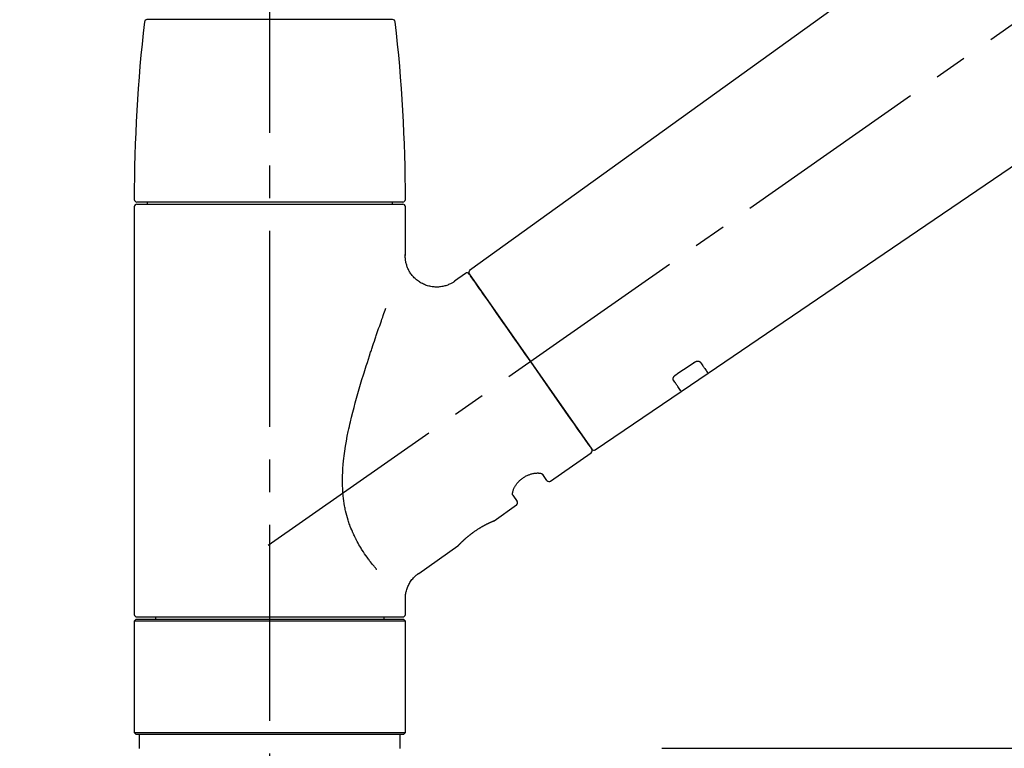
# Model space of a CAD drawing. Extents: x 163 to 26285, y 210 to 8610.
# Drawn here: x 18395 to 18583, y 2895 to 3035 of the extents above; entities that cross this region are included whole.
import ezdxf

# ---------------------------------------------------------------- set-up
doc = ezdxf.new("R2010")
doc.units = 0
doc.header["$LTSCALE"] = 50
doc.header["$MEASUREMENT"] = 0
doc.linetypes.add('CENTER2', pattern=[1.125, 0.75, -0.125, 0.125, -0.125])
doc.linetypes.add('DASHED', pattern=[0.75, 0.5, -0.25])
doc.layers.get('0').update_dxf_attribs({"linetype": 'CONTINUOUS'})
doc.layers.add('150-機器', color=8, linetype='CONTINUOUS')
doc.layers.add('166-寸法B', color=11, linetype='CONTINUOUS')
doc.styles.add('KH001', font='txt')
doc.dimstyles.new('KH1xx030', dxfattribs={"dimscale": 30, "dimtxt": 2, "dimasz": 0.6, "dimexe": 0.3, "dimexo": 1.2, "dimgap": 0.5, "dimtad": 3, "dimdec": 1, "dimdsep": 46, "dimlunit": 6, "dimtxsty": 'KH001', "dimblk": 'DOT', "dimcen": 1, "dimdle": 1, "dimclrd": 256, "dimclre": 256, "dimclrt": 256, "dimadec": 0, "dimazin": 0, "dimtfac": 1, "dimtdec": 1, "dimtix": 1, "dimtmove": 2, "dimatfit": 3, "dimldrblk": 'CLOSEDBLANK', "dimfxl": 1, "dimtolj": 1, "dimtzin": 0, "dimlwd": -1, "dimlwe": -1, "dimarcsym": 0})

# ---------------------------------------------------------------- blocks, each defined once
blk = doc.blocks.new('_Dot')
at = {"color": 0, "linetype": 'ByBlock', "lineweight": -2}
blk.add_line((-0.5, 0), (-1, 0), dxfattribs=at)
at = {"color": 0, "linetype": 'ByBlock', "const_width": 0.5}
blk.add_lwpolyline([(-0.25, 0, 1), (0.25, 0, 1)], format="xyb", close=True, dxfattribs=at)
blk = doc.blocks.new('*D135')
at = {"layer": '166-寸法B', "transparency": 16777216}
for p, q in [((18222.99, 3174.32), (18222.99, 3316.1)), ((19932.99, 2946.04), (19932.99, 3316.1)), ((18240.99, 3307.1), (19914.99, 3307.1))]:
    blk.add_line(p, q, dxfattribs=at)
at = {"layer": '166-寸法B', "transparency": 16777216, "xscale": 18, "yscale": 18, "zscale": 18, "rotation": 180}
blk.add_blockref('_Dot', (18222.99, 3307.1), dxfattribs=at)
at = {"layer": '166-寸法B', "transparency": 16777216, "xscale": 18, "yscale": 18, "zscale": 18}
blk.add_blockref('_Dot', (19932.99, 3307.1), dxfattribs=at)
at = {"layer": '166-寸法B', "transparency": 16777216, "insert": (19077.99, 3355.9), "char_height": 60, "attachment_point": 5, "style": 'KH001'}
blk.add_mtext('\\A1;1,710', dxfattribs=at)
blk = doc.blocks.new('_ClosedBlank')
at = {"color": 0, "linetype": 'ByBlock', "lineweight": -2}
for p, q in [((-1, 0.167), (0, 0)), ((-1, 0.167), (-1, -0.167)), ((0, 0), (-1, -0.167))]:
    blk.add_line(p, q, dxfattribs=at)
blk = doc.blocks.new('*D187')
at = {"layer": '166-寸法B', "linetype": 'ByBlock', "transparency": 16777216}
for p, q in [((18222.99, 2931.11), (18222.99, 3198.36)), ((19022.99, 2931.11), (19022.99, 3198.36)), ((19004.99, 3189.36), (18240.99, 3189.36))]:
    blk.add_line(p, q, dxfattribs=at)
at = {"layer": '166-寸法B', "transparency": 16777216, "xscale": 18, "yscale": 18, "zscale": 18, "rotation": 180}
blk.add_blockref('_Dot', (18222.99, 3189.36), dxfattribs=at)
at = {"layer": '166-寸法B', "transparency": 16777216, "xscale": 18, "yscale": 18, "zscale": 18}
blk.add_blockref('_Dot', (19022.99, 3189.36), dxfattribs=at)
at = {"layer": '166-寸法B', "transparency": 16777216, "insert": (18622.99, 3234.36), "char_height": 60, "attachment_point": 5, "style": 'KH001'}
blk.add_mtext('\\A1;800', dxfattribs=at)

msp = doc.modelspace()

# ---------------------------------------------------------------- linework, layer by layer
at = {"layer": '150-機器', "color": 161, "linetype": 'CENTER2'}
msp.add_line((18442.99, 2844.14), (18442.99, 3148.07), dxfattribs=at)
at = {"layer": '150-機器', "color": 13, "linetype": 'CENTER2'}
msp.add_line((18442.65, 2933.97), (18729.52, 3134.84), dxfattribs=at)
at = {"layer": '150-機器', "color": 13, "linetype": 'Continuous'}
for p, q in [((18601.22, 3073.01), (18481.2, 2986.54)), ((18442.99, 3034.55), (18419.49, 3034.55)), ((18466.48, 3034.55), (18442.99, 3034.55)), ((18526.8, 2966.89), (18627.54, 3035.43)), ((18417.06, 2998.74), (18417.06, 2920.75)), ((18468.42, 2999.64), (18417.55, 2999.64)), ((18417.55, 2999.24), (18468.42, 2999.24)), ((18419.55, 2999.64), (18419.55, 2999.24)), ((18466.42, 2999.24), (18466.42, 2999.64)), ((18468.92, 2989.43), (18468.92, 2998.74)), ((18480.43, 2986), (18478.33, 2984.53)), ((18481.13, 2985.88), (18504.58, 2952.38)), ((18521.64, 2963.39), (18526.84, 2966.92)), ((18505.23, 2952.22), (18521.69, 2963.41)), ((18496.7, 2946.25), (18504.46, 2951.69)), ((18496, 2946.37), (18495.19, 2947.54)), ((18489.47, 2943.53), (18490.28, 2942.37)), ((18485.87, 2938.67), (18490.16, 2941.68)), ((18485.78, 2938.62), (18485.78, 2938.62)), ((18471.47, 2928.58), (18478.97, 2933.84)), ((18468.92, 2920.75), (18468.92, 2923.7)), ((18417.35, 2919.75), (18417.06, 2919.45)), ((18468.92, 2919.45), (18417.06, 2919.45)), ((18417.06, 2919.45), (18417.06, 2898.11)), ((18468.62, 2919.75), (18417.35, 2919.75)), ((18417.55, 2920.25), (18442.99, 2920.25)), ((18421.09, 2920.25), (18421.09, 2919.75)), ((18442.99, 2920.25), (18468.42, 2920.25)), ((18464.88, 2919.75), (18464.88, 2920.25)), ((18468.92, 2919.45), (18468.62, 2919.75)), ((18468.92, 2898.11), (18468.92, 2919.45)), ((18417.06, 2898.11), (18417.35, 2897.81)), ((18417.06, 2898.11), (18468.92, 2898.11)), ((18417.35, 2897.81), (18468.62, 2897.81)), ((18468.62, 2897.81), (18468.92, 2898.11))]:
    msp.add_line(p, q, dxfattribs=at)
at = {"layer": '150-機器', "color": 13, "linetype": 'DASHED', "ltscale": 0.5}
for p, q in [((18418.05, 2895.11), (18418.05, 2897.81)), ((18467.92, 2895.11), (18467.92, 2897.81))]:
    msp.add_line(p, q, dxfattribs=at)
at = {"layer": '150-機器', "linetype": 'Continuous'}
for p, q in [((18531.49, 2895.11), (18517.99, 2895.11)), ((18934.49, 2895.11), (18531.49, 2895.11))]:
    msp.add_line(p, q, dxfattribs=at)
at = {"layer": '150-機器', "color": 13, "linetype": 'Continuous'}
for points in [[(18478.34, 2984.5), (18478.33, 2984.5), (18478.33, 2984.5), (18478.33, 2984.5), (18478.32, 2984.49), (18478.28, 2984.45), (18478.23, 2984.41), (18478.18, 2984.38), (18478.13, 2984.34), (18478.03, 2984.27), (18477.92, 2984.21), (18477.8, 2984.15), (18477.69, 2984.09), (18477.52, 2984.01), (18477.35, 2983.92), (18477.19, 2983.85), (18477.01, 2983.77), (18476.83, 2983.7), (18476.64, 2983.64), (18476.45, 2983.59), (18476.26, 2983.54), (18476.06, 2983.5), (18475.86, 2983.46), (18475.66, 2983.43), (18475.46, 2983.41), (18475.25, 2983.39), (18475.04, 2983.38), (18474.84, 2983.38), (18474.63, 2983.38), (18474.42, 2983.4), (18474.22, 2983.42), (18474.01, 2983.44), (18473.8, 2983.48), (18473.59, 2983.52), (18473.38, 2983.57), (18473.17, 2983.62), (18472.97, 2983.69), (18472.76, 2983.76), (18472.56, 2983.84), (18472.35, 2983.93), (18472.16, 2984.03), (18471.96, 2984.13), (18471.77, 2984.24), (18471.59, 2984.36), (18471.41, 2984.48), (18471.24, 2984.61), (18471.07, 2984.74), (18470.91, 2984.88), (18470.76, 2985.02), (18470.61, 2985.16), (18470.47, 2985.31), (18470.34, 2985.46), (18470.21, 2985.61), (18470.09, 2985.77), (18469.97, 2985.93), (18469.86, 2986.09), (18469.76, 2986.25), (18469.66, 2986.41), (18469.57, 2986.58), (18469.49, 2986.74), (18469.41, 2986.91), (18469.34, 2987.08), (18469.27, 2987.24), (18469.21, 2987.41), (18469.16, 2987.58), (18469.11, 2987.75), (18469.06, 2987.91), (18469.02, 2988.08), (18468.99, 2988.25), (18468.96, 2988.4), (18468.94, 2988.56), (18468.92, 2988.73), (18468.91, 2988.89), (18468.9, 2989), (18468.89, 2989.11), (18468.88, 2989.22), (18468.88, 2989.33), (18468.88, 2989.39), (18468.89, 2989.44), (18468.89, 2989.5), (18468.9, 2989.56), (18468.9, 2989.56), (18468.9, 2989.57), (18468.9, 2989.57), (18468.9, 2989.58)], [(18482.56, 2983.83), (18482.24, 2984.29), (18481.93, 2984.72), (18481.66, 2985.11), (18481.44, 2985.42), (18481.4, 2985.48), (18481.35, 2985.55), (18481.29, 2985.65), (18481.19, 2985.78), (18481.16, 2985.83), (18481.13, 2985.87), (18481.12, 2985.89), (18481.12, 2985.88), (18481.12, 2985.88), (18481.12, 2985.88), (18481.13, 2985.88), (18481.13, 2985.88)], [(18504.58, 2952.38), (18504.58, 2952.38), (18504.58, 2952.38), (18504.58, 2952.38), (18504.58, 2952.38), (18504.3, 2952.79), (18504.02, 2953.19), (18503.73, 2953.59), (18503.45, 2954), (18502.72, 2955.04), (18501.99, 2956.09), (18501.26, 2957.13), (18500.52, 2958.18), (18499.5, 2959.64), (18498.48, 2961.1), (18497.45, 2962.56), (18496.43, 2964.02), (18495.27, 2965.68), (18494.11, 2967.33), (18492.95, 2968.99), (18491.79, 2970.65), (18490.67, 2972.25), (18489.55, 2973.84), (18488.43, 2975.44), (18487.31, 2977.04), (18486.41, 2978.34), (18485.5, 2979.63), (18484.59, 2980.93), (18483.68, 2982.23), (18483.4, 2982.63), (18483.12, 2983.03), (18482.84, 2983.43), (18482.56, 2983.83)], [(18463.45, 2929.31), (18463.43, 2929.33), (18463.42, 2929.34), (18463.41, 2929.36), (18463.39, 2929.38), (18463.38, 2929.39), (18463.36, 2929.41), (18463.35, 2929.42), (18463.34, 2929.44), (18463.26, 2929.53), (18463.19, 2929.62), (18463.12, 2929.7), (18463.04, 2929.79), (18462.98, 2929.87), (18462.92, 2929.94), (18462.86, 2930.02), (18462.8, 2930.09), (18462.62, 2930.32), (18462.44, 2930.55), (18462.26, 2930.78), (18462.08, 2931.02), (18461.96, 2931.18), (18461.83, 2931.34), (18461.71, 2931.5), (18461.6, 2931.67), (18461.36, 2932.01), (18461.12, 2932.36), (18460.89, 2932.7), (18460.66, 2933.05), (18460.55, 2933.24), (18460.43, 2933.42), (18460.32, 2933.6), (18460.21, 2933.79), (18460.04, 2934.08), (18459.88, 2934.37), (18459.72, 2934.66), (18459.56, 2934.96), (18459.51, 2935.06), (18459.46, 2935.16), (18459.41, 2935.26), (18459.36, 2935.36), (18459.26, 2935.56), (18459.16, 2935.77), (18459.06, 2935.97), (18458.97, 2936.18), (18458.92, 2936.28), (18458.87, 2936.39), (18458.83, 2936.49), (18458.78, 2936.6), (18458.64, 2936.91), (18458.51, 2937.23), (18458.38, 2937.55), (18458.26, 2937.87), (18458.18, 2938.09), (18458.1, 2938.31), (18458.03, 2938.53), (18457.96, 2938.76), (18457.82, 2939.21), (18457.69, 2939.67), (18457.58, 2940.13), (18457.47, 2940.59), (18457.42, 2940.82), (18457.37, 2941.06), (18457.32, 2941.29), (18457.28, 2941.53), (18457.2, 2941.99), (18457.13, 2942.47), (18457.07, 2942.94), (18457.02, 2943.41), (18457, 2943.65), (18456.98, 2943.89), (18456.96, 2944.13), (18456.95, 2944.37), (18456.92, 2944.85), (18456.9, 2945.33), (18456.89, 2945.81), (18456.89, 2946.29), (18456.89, 2946.53), (18456.9, 2946.77), (18456.9, 2947.01), (18456.91, 2947.25), (18456.93, 2947.97), (18456.97, 2948.68), (18457.01, 2949.4), (18457.08, 2950.11), (18457.13, 2950.59), (18457.19, 2951.06), (18457.26, 2951.53), (18457.33, 2952), (18457.48, 2952.94), (18457.64, 2953.88), (18457.81, 2954.82), (18458, 2955.76), (18458.1, 2956.22), (18458.2, 2956.68), (18458.31, 2957.14), (18458.42, 2957.6), (18458.63, 2958.51), (18458.86, 2959.42), (18459.09, 2960.32), (18459.33, 2961.23), (18459.45, 2961.68), (18459.58, 2962.12), (18459.7, 2962.57), (18459.83, 2963.02), (18460.09, 2963.9), (18460.35, 2964.79), (18460.61, 2965.67), (18460.88, 2966.56), (18461.01, 2966.99), (18461.15, 2967.43), (18461.29, 2967.87), (18461.43, 2968.3), (18461.64, 2968.95), (18461.85, 2969.6), (18462.06, 2970.25), (18462.27, 2970.9), (18462.34, 2971.11), (18462.41, 2971.32), (18462.49, 2971.54), (18462.56, 2971.75), (18462.7, 2972.18), (18462.84, 2972.6), (18462.98, 2973.02), (18463.13, 2973.45), (18463.2, 2973.66), (18463.27, 2973.87), (18463.34, 2974.08), (18463.41, 2974.29), (18463.61, 2974.85), (18463.8, 2975.42), (18464, 2975.98), (18464.2, 2976.55), (18464.32, 2976.9), (18464.44, 2977.25), (18464.57, 2977.6), (18464.69, 2977.95), (18464.82, 2978.3), (18464.94, 2978.64), (18465.06, 2978.98), (18465.18, 2979.32)], [(18520.67, 2966.61), (18520.95, 2966.81), (18521.24, 2967), (18521.53, 2967.2), (18521.82, 2967.39), (18522.11, 2967.59), (18522.4, 2967.78), (18522.69, 2967.98), (18522.98, 2968.18), (18523.27, 2968.37), (18523.56, 2968.57), (18523.85, 2968.76), (18524.13, 2968.96)], [(18524.13, 2968.96), (18524.14, 2968.96), (18524.14, 2968.96), (18524.15, 2968.97), (18524.15, 2968.97), (18524.16, 2968.98), (18524.17, 2968.98), (18524.18, 2968.99), (18524.19, 2969), (18524.21, 2969.01), (18524.22, 2969.01), (18524.24, 2969.02), (18524.26, 2969.03), (18524.27, 2969.04), (18524.29, 2969.05), (18524.31, 2969.06), (18524.33, 2969.07), (18524.35, 2969.08), (18524.37, 2969.09), (18524.39, 2969.1), (18524.41, 2969.11), (18524.44, 2969.12), (18524.48, 2969.13), (18524.51, 2969.14), (18524.54, 2969.15), (18524.58, 2969.17), (18524.61, 2969.18), (18524.65, 2969.19), (18524.69, 2969.19), (18524.73, 2969.2), (18524.77, 2969.21), (18524.82, 2969.21), (18524.86, 2969.21), (18524.9, 2969.21), (18524.93, 2969.21), (18524.97, 2969.2), (18525.01, 2969.2), (18525.04, 2969.19), (18525.07, 2969.18), (18525.1, 2969.17), (18525.13, 2969.16), (18525.15, 2969.15), (18525.18, 2969.14), (18525.2, 2969.13), (18525.22, 2969.12), (18525.23, 2969.11), (18525.25, 2969.09), (18525.26, 2969.08), (18525.27, 2969.07), (18525.28, 2969.06), (18525.28, 2969.06), (18525.29, 2969.05), (18525.29, 2969.04), (18525.29, 2969.04), (18525.3, 2969.04), (18525.3, 2969.03), (18525.3, 2969.03)], [(18525.3, 2969.03), (18525.42, 2968.85), (18525.55, 2968.68), (18525.67, 2968.51), (18525.79, 2968.33), (18525.88, 2968.2), (18525.98, 2968.06), (18526.07, 2967.93), (18526.17, 2967.8), (18526.29, 2967.62), (18526.42, 2967.44), (18526.54, 2967.26), (18526.67, 2967.08), (18526.7, 2967.04), (18526.72, 2967), (18526.75, 2966.96), (18526.79, 2966.9), (18526.8, 2966.89), (18526.8, 2966.89), (18526.8, 2966.89), (18526.8, 2966.89), (18526.8, 2966.89), (18526.8, 2966.89), (18526.8, 2966.89), (18526.8, 2966.89), (18526.8, 2966.9), (18526.8, 2966.9), (18526.79, 2966.9), (18526.79, 2966.9)], [(18520.18, 2965.56), (18520.18, 2965.56), (18520.18, 2965.57), (18520.18, 2965.57), (18520.17, 2965.57), (18520.17, 2965.58), (18520.16, 2965.59), (18520.16, 2965.6), (18520.16, 2965.6), (18520.15, 2965.62), (18520.14, 2965.64), (18520.13, 2965.65), (18520.13, 2965.67), (18520.12, 2965.69), (18520.12, 2965.72), (18520.12, 2965.74), (18520.12, 2965.77), (18520.12, 2965.8), (18520.12, 2965.83), (18520.12, 2965.86), (18520.13, 2965.89), (18520.13, 2965.93), (18520.14, 2965.96), (18520.16, 2966), (18520.17, 2966.03), (18520.19, 2966.07), (18520.2, 2966.11), (18520.22, 2966.15), (18520.24, 2966.18), (18520.26, 2966.22), (18520.29, 2966.25), (18520.31, 2966.28), (18520.33, 2966.31), (18520.36, 2966.33), (18520.38, 2966.36), (18520.4, 2966.38), (18520.42, 2966.41), (18520.44, 2966.43), (18520.46, 2966.44), (18520.48, 2966.46), (18520.5, 2966.48), (18520.52, 2966.5), (18520.54, 2966.52), (18520.56, 2966.53), (18520.58, 2966.55), (18520.59, 2966.56), (18520.61, 2966.57), (18520.62, 2966.58), (18520.64, 2966.59), (18520.64, 2966.59), (18520.65, 2966.6), (18520.66, 2966.6), (18520.67, 2966.61)], [(18521.68, 2963.42), (18521.68, 2963.42), (18521.68, 2963.42), (18521.68, 2963.42), (18521.68, 2963.42), (18521.69, 2963.41), (18521.69, 2963.41), (18521.69, 2963.41), (18521.69, 2963.41), (18521.69, 2963.41), (18521.69, 2963.41), (18521.68, 2963.42), (18521.68, 2963.42), (18521.64, 2963.48), (18521.61, 2963.52), (18521.58, 2963.56), (18521.56, 2963.6), (18521.43, 2963.78), (18521.3, 2963.96), (18521.18, 2964.14), (18521.05, 2964.32), (18520.96, 2964.46), (18520.86, 2964.59), (18520.77, 2964.73), (18520.67, 2964.86), (18520.55, 2965.04), (18520.43, 2965.21), (18520.31, 2965.39), (18520.18, 2965.56)], [(18489.47, 2943.54), (18489.47, 2943.54), (18489.46, 2943.54), (18489.46, 2943.54), (18489.46, 2943.55), (18489.46, 2943.55), (18489.45, 2943.56), (18489.45, 2943.56), (18489.45, 2943.57), (18489.44, 2943.61), (18489.43, 2943.64), (18489.42, 2943.68), (18489.41, 2943.72), (18489.4, 2943.78), (18489.41, 2943.85), (18489.41, 2943.92), (18489.42, 2943.99), (18489.44, 2944.09), (18489.45, 2944.18), (18489.48, 2944.28), (18489.5, 2944.37), (18489.54, 2944.48), (18489.58, 2944.59), (18489.62, 2944.7), (18489.67, 2944.81), (18489.73, 2944.94), (18489.79, 2945.06), (18489.86, 2945.17), (18489.92, 2945.29), (18490, 2945.41), (18490.08, 2945.53), (18490.17, 2945.65), (18490.26, 2945.77), (18490.35, 2945.89), (18490.45, 2946.01), (18490.55, 2946.12), (18490.66, 2946.23), (18490.77, 2946.34), (18490.89, 2946.45), (18491.01, 2946.55), (18491.13, 2946.65), (18491.26, 2946.75), (18491.38, 2946.84), (18491.51, 2946.93), (18491.64, 2947.02), (18491.78, 2947.09), (18491.91, 2947.17), (18492.04, 2947.24), (18492.18, 2947.31), (18492.31, 2947.37), (18492.45, 2947.43), (18492.59, 2947.48), (18492.73, 2947.53), (18492.86, 2947.58), (18493, 2947.62), (18493.13, 2947.65), (18493.27, 2947.69), (18493.4, 2947.71), (18493.54, 2947.74), (18493.67, 2947.76), (18493.8, 2947.78), (18493.92, 2947.79), (18494.04, 2947.79), (18494.17, 2947.8), (18494.29, 2947.8), (18494.39, 2947.79), (18494.5, 2947.78), (18494.6, 2947.77), (18494.7, 2947.76), (18494.78, 2947.74), (18494.86, 2947.72), (18494.93, 2947.7), (18495, 2947.67), (18495.04, 2947.65), (18495.08, 2947.63), (18495.11, 2947.6), (18495.15, 2947.58), (18495.16, 2947.57), (18495.17, 2947.57), (18495.18, 2947.56), (18495.18, 2947.55), (18495.18, 2947.55), (18495.18, 2947.55), (18495.18, 2947.54), (18495.18, 2947.54)], [(18478.92, 2933.8), (18478.92, 2933.81), (18478.93, 2933.81), (18478.93, 2933.81), (18478.93, 2933.81), (18478.93, 2933.81), (18478.93, 2933.81), (18478.93, 2933.81), (18478.93, 2933.81), (18478.93, 2933.81), (18478.93, 2933.81), (18478.93, 2933.81), (18478.93, 2933.81), (18478.94, 2933.82), (18478.94, 2933.82), (18478.94, 2933.83), (18478.95, 2933.83), (18478.96, 2933.84), (18478.97, 2933.86), (18478.99, 2933.87), (18479, 2933.89), (18479.01, 2933.9), (18479.01, 2933.9), (18479.02, 2933.91), (18479.03, 2933.91), (18479.04, 2933.93), (18479.05, 2933.94), (18479.07, 2933.96), (18479.08, 2933.97), (18479.1, 2933.99), (18479.11, 2934.01), (18479.13, 2934.02), (18479.15, 2934.04), (18479.17, 2934.06), (18479.19, 2934.08), (18479.21, 2934.1), (18479.23, 2934.13), (18479.25, 2934.15), (18479.27, 2934.17), (18479.3, 2934.2), (18479.32, 2934.22), (18479.33, 2934.23), (18479.35, 2934.25), (18479.36, 2934.26), (18479.37, 2934.27), (18479.41, 2934.31), (18479.45, 2934.35), (18479.49, 2934.39), (18479.54, 2934.44), (18479.57, 2934.47), (18479.6, 2934.5), (18479.63, 2934.53), (18479.66, 2934.56), (18479.71, 2934.61), (18479.77, 2934.66), (18479.82, 2934.71), (18479.87, 2934.76), (18479.89, 2934.78), (18479.91, 2934.8), (18479.93, 2934.82), (18479.95, 2934.83), (18479.99, 2934.87), (18480.03, 2934.91), (18480.07, 2934.94), (18480.11, 2934.98), (18480.13, 2935), (18480.15, 2935.02), (18480.17, 2935.04), (18480.19, 2935.06), (18480.25, 2935.11), (18480.32, 2935.17), (18480.38, 2935.23), (18480.45, 2935.29), (18480.49, 2935.33), (18480.54, 2935.37), (18480.59, 2935.41), (18480.63, 2935.45), (18480.71, 2935.51), (18480.78, 2935.57), (18480.86, 2935.64), (18480.93, 2935.7), (18480.96, 2935.72), (18480.98, 2935.74), (18481.01, 2935.76), (18481.04, 2935.78), (18481.09, 2935.82), (18481.14, 2935.87), (18481.19, 2935.91), (18481.25, 2935.95), (18481.3, 2935.99), (18481.35, 2936.03), (18481.41, 2936.08), (18481.46, 2936.12), (18481.52, 2936.16), (18481.57, 2936.2), (18481.63, 2936.24), (18481.68, 2936.28), (18481.74, 2936.33), (18481.79, 2936.37), (18481.85, 2936.41), (18481.91, 2936.45), (18481.94, 2936.47), (18481.96, 2936.49), (18481.99, 2936.51), (18482.02, 2936.53), (18482.11, 2936.59), (18482.2, 2936.65), (18482.28, 2936.72), (18482.37, 2936.78), (18482.43, 2936.81), (18482.49, 2936.85), (18482.54, 2936.89), (18482.6, 2936.93), (18482.69, 2936.99), (18482.78, 2937.04), (18482.86, 2937.1), (18482.95, 2937.15), (18482.98, 2937.17), (18483.01, 2937.19), (18483.04, 2937.21), (18483.07, 2937.22), (18483.12, 2937.26), (18483.18, 2937.29), (18483.24, 2937.33), (18483.3, 2937.36), (18483.33, 2937.38), (18483.35, 2937.4), (18483.38, 2937.42), (18483.41, 2937.43), (18483.49, 2937.48), (18483.58, 2937.53), (18483.66, 2937.58), (18483.75, 2937.63), (18483.8, 2937.66), (18483.85, 2937.69), (18483.91, 2937.72), (18483.96, 2937.75), (18484.04, 2937.79), (18484.11, 2937.83), (18484.19, 2937.87), (18484.27, 2937.91), (18484.29, 2937.92), (18484.32, 2937.94), (18484.34, 2937.95), (18484.37, 2937.96), (18484.42, 2937.99), (18484.46, 2938.01), (18484.51, 2938.04), (18484.56, 2938.06), (18484.58, 2938.07), (18484.61, 2938.09), (18484.63, 2938.1), (18484.65, 2938.11), (18484.72, 2938.14), (18484.78, 2938.17), (18484.85, 2938.21), (18484.92, 2938.24), (18484.96, 2938.26), (18485, 2938.28), (18485.04, 2938.3), (18485.08, 2938.32), (18485.15, 2938.35), (18485.22, 2938.38), (18485.29, 2938.41), (18485.36, 2938.45), (18485.39, 2938.46), (18485.42, 2938.47), (18485.45, 2938.49), (18485.48, 2938.5), (18485.51, 2938.52), (18485.55, 2938.53), (18485.59, 2938.55), (18485.62, 2938.56), (18485.63, 2938.57), (18485.64, 2938.57), (18485.65, 2938.58), (18485.67, 2938.58), (18485.68, 2938.59), (18485.7, 2938.6), (18485.72, 2938.61), (18485.74, 2938.62), (18485.75, 2938.62), (18485.76, 2938.62), (18485.76, 2938.63), (18485.77, 2938.63), (18485.79, 2938.64), (18485.8, 2938.64), (18485.82, 2938.65), (18485.85, 2938.66), (18485.86, 2938.67), (18485.87, 2938.67), (18485.88, 2938.67), (18485.88, 2938.67), (18485.88, 2938.67), (18485.87, 2938.67), (18485.87, 2938.67), (18485.87, 2938.67)], [(18485.66, 2938.57), (18485.67, 2938.57), (18485.68, 2938.58), (18485.69, 2938.58), (18485.69, 2938.58), (18485.7, 2938.59), (18485.72, 2938.59), (18485.73, 2938.6), (18485.74, 2938.6), (18485.75, 2938.61), (18485.76, 2938.61), (18485.76, 2938.61), (18485.77, 2938.62), (18485.77, 2938.62), (18485.77, 2938.62), (18485.77, 2938.62), (18485.78, 2938.62), (18485.78, 2938.62), (18485.78, 2938.62), (18485.78, 2938.62), (18485.78, 2938.62)], [(18468.92, 2923.7), (18468.92, 2923.74), (18468.92, 2923.79), (18468.92, 2923.84), (18468.92, 2923.89), (18468.92, 2924), (18468.92, 2924.12), (18468.92, 2924.23), (18468.93, 2924.35), (18468.95, 2924.53), (18468.98, 2924.72), (18469.02, 2924.9), (18469.06, 2925.08), (18469.11, 2925.28), (18469.17, 2925.48), (18469.24, 2925.68), (18469.31, 2925.87), (18469.39, 2926.07), (18469.48, 2926.27), (18469.58, 2926.46), (18469.68, 2926.66), (18469.79, 2926.85), (18469.91, 2927.03), (18470.03, 2927.21), (18470.17, 2927.39), (18470.31, 2927.56), (18470.46, 2927.72), (18470.61, 2927.88), (18470.77, 2928.03), (18470.87, 2928.14), (18470.98, 2928.24), (18471.09, 2928.34), (18471.21, 2928.43), (18471.27, 2928.47), (18471.33, 2928.51), (18471.39, 2928.54), (18471.46, 2928.58), (18471.46, 2928.58), (18471.46, 2928.58), (18471.46, 2928.58), (18471.47, 2928.59)]]:
    msp.add_lwpolyline(points, dxfattribs=at)
for centre, radius, start, end in [((18716.26, 3000.05), 299.21, 173.4651, 179.9836), ((18419.49, 3034.05), 0.499, 90, 173.4651), ((18466.48, 3034.05), 0.499, 6.5349, 90), ((18169.71, 3000.05), 299.21, 0.0164, 6.5349), ((18417.55, 3000.14), 0.499, 179.9836, 270), ((18417.55, 2998.74), 0.499, 90, 180), ((18468.42, 3000.14), 0.499, 270, 0.0164), ((18468.42, 2998.74), 0.499, 0, 90), ((18480.72, 2985.59), 0.499, 35, 125), ((18481.53, 2986.17), 0.499, 125.2729, 215), ((18504.17, 2952.09), 0.499, 305, 35), ((18504.99, 2952.66), 0.499, 215, 303.7358), ((18496.41, 2946.66), 0.499, 215, 305), ((18489.88, 2942.08), 0.499, 305, 35), ((18417.55, 2920.75), 0.499, 180, 270), ((18468.42, 2920.75), 0.499, 270, 0)]:
    msp.add_arc(centre, radius, start, end, dxfattribs=at)

# ---------------------------------------------------------------- dimensions: what is measured, and where the dimension line sits
at = {"layer": '166-寸法B'}
dim = msp.add_linear_dim(base=(19932.99, 3307.1), p1=(18222.99, 3138.32), p2=(19932.99, 2910.04), dimstyle='KH1xx030', dxfattribs=at)
dim.commit()
dim.dimension.update_dxf_attribs({"geometry": '*D135', "text_midpoint": (19077.99, 3355.9)})
dim = msp.add_linear_dim(base=(18222.99, 3189.36), p1=(19022.99, 2895.11), p2=(18222.99, 2895.11), angle=180, dimstyle='KH1xx030', override={"dimfxl": 0.5, "dimarcsym": 1}, dxfattribs=at)
dim.commit()
dim.dimension.update_dxf_attribs({"geometry": '*D187', "text_midpoint": (18622.99, 3234.36)})

doc.saveas('drawing.dxf')
